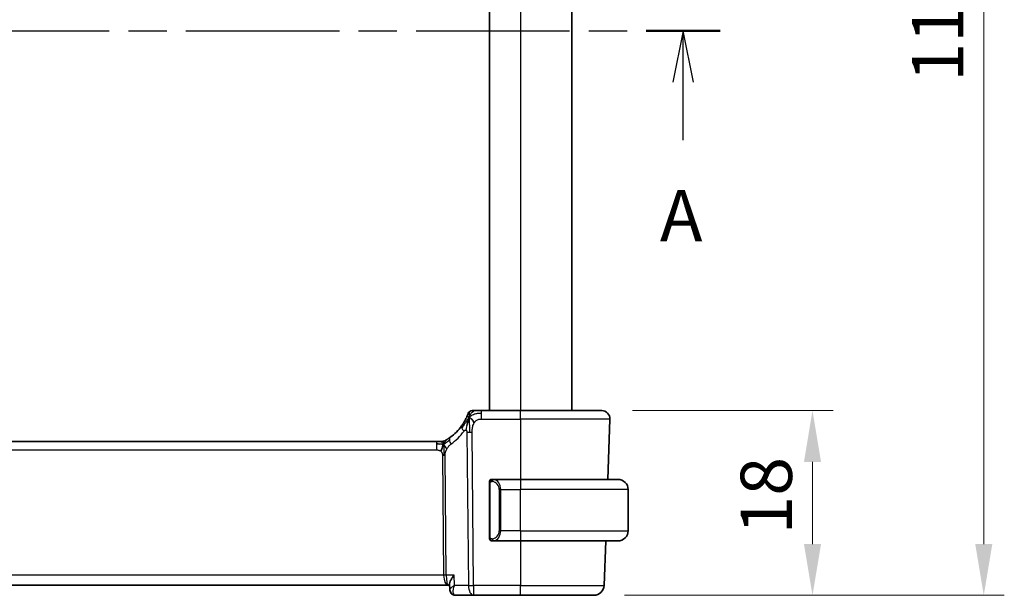
# Model space of a CAD drawing. Units: millimetres. Extents: x 0 to 3754, y 0 to 562.
# Drawn here: x 1129 to 1225, y 334 to 390 of the extents above; entities that cross this region are included whole.
import ezdxf

# ---------------------------------------------------------------- set-up
doc = ezdxf.new("R2010")
doc.units = ezdxf.units.MM
doc.header["$LTSCALE"] = 2
doc.linetypes.add('CHAIN', pattern=[0.3543, 0.2362, -0.0295, 0.0591, -0.0295])
doc.layers.get('Defpoints').update_dxf_attribs({"lineweight": 25})
for name, color, linetype, lineweight in [('Dimension (ISO)', 7, 'Continuous', 18), ('Section Line (ISO)', 7, 'CHAIN', 25), ('Visible (ISO)', 7, 'Continuous', 35), ('Visible Narrow (ISO)', 7, 'Continuous', 25)]:
    doc.layers.add(name, color=color, linetype=linetype, lineweight=lineweight)
doc.styles.add('Note Text (TK)', font='txt')
doc.dimstyles.new('Default - Method 1b (TK)', dxfattribs={"dimscale": 2, "dimtxt": 2.5, "dimasz": 2.5, "dimexe": 1, "dimexo": 1.5, "dimgap": 1, "dimtad": 1, "dimtoh": 1, "dimrnd": 1e-08, "dimdsep": 46, "dimtxsty": 'Note Text (TK)', "dimcen": 0.09, "dimdle": 5, "dimclrd": 100, "dimclre": 100, "dimclrt": 7, "dimadec": 1, "dimazin": 1, "dimtfac": 1, "dimtmove": 0, "dimatfit": 3, "dimfxl": 1, "dimtolj": 1, "dimlwd": -1, "dimlwe": -1, "dimarcsym": 0})

# ---------------------------------------------------------------- blocks, each defined once
blk = doc.blocks.new('2dTransSection0')
at = {"layer": 'Section Line (ISO)', "linetype": 'CHAIN', "ltscale": 15.827518}
blk.add_line((134.936, 202.507), (217.051, 202.507), dxfattribs=at)
at = {"layer": 'Section Line (ISO)', "linetype": 'Continuous', "lineweight": 50}
blk.add_line((213.444, 202.507), (217.051, 202.507), dxfattribs=at)
at = {"layer": 'Section Line (ISO)', "linetype": 'Continuous'}
for p, q in [((215.247, 202.507), (214.747, 200.007)), ((215.247, 200.007), (215.247, 202.507)), ((215.747, 200.007), (215.247, 202.507)), ((215.247, 197.191), (215.247, 200.007))]:
    blk.add_line(p, q, dxfattribs=at)
at = {"layer": 'Section Line (ISO)', "insert": (214.111, 191.477), "char_height": 2.5, "attachment_point": 7, "style": 'Note Text (TK)'}
blk.add_mtext('A', dxfattribs=at)
blk = doc.blocks.new('*D23')
at = {"layer": 'Defpoints', "color": 0}
for p in [(1185.549, 352.013), (1184.783, 334.013), (1206.088, 334.013)]:
    blk.add_point(p, dxfattribs=at)
at = {"layer": 'Dimension (ISO)', "color": 100}
for p, q in [((1188.549, 352.013), (1208.088, 352.013)), ((1206.088, 347.013), (1206.088, 339.013)), ((1187.783, 334.013), (1208.088, 334.013))]:
    blk.add_line(p, q, dxfattribs=at)
for points in [[(1205.255, 347.013), (1206.922, 347.013), (1206.088, 352.013)], [(1205.255, 339.013), (1206.922, 339.013), (1206.088, 334.013)]]:
    blk.add_solid(points, dxfattribs=at)
at = {"layer": 'Dimension (ISO)', "color": 7, "insert": (1201.588, 339.931), "char_height": 5, "attachment_point": 4, "rotation": 90, "style": 'Note Text (TK)'}
blk.add_mtext('\\A1;18', dxfattribs=at)
blk = doc.blocks.new('*D25')
at = {"layer": 'Defpoints', "color": 0}
for p in [(1184.783, 444.013), (1222.783, 444.013), (1184.783, 334.013)]:
    blk.add_point(p, dxfattribs=at)
at = {"layer": 'Dimension (ISO)', "color": 100}
for p, q in [((1187.783, 444.013), (1224.783, 444.013)), ((1222.783, 339.013), (1222.783, 439.013)), ((1187.783, 334.013), (1224.783, 334.013))]:
    blk.add_line(p, q, dxfattribs=at)
for points in [[(1221.949, 439.013), (1223.616, 439.013), (1222.783, 444.013)], [(1221.949, 339.013), (1223.616, 339.013), (1222.783, 334.013)]]:
    blk.add_solid(points, dxfattribs=at)
at = {"layer": 'Dimension (ISO)', "color": 7, "insert": (1218.283, 384.07), "char_height": 5, "attachment_point": 4, "rotation": 90, "style": 'Note Text (TK)'}
blk.add_mtext('\\A1;110', dxfattribs=at)

msp = doc.modelspace()

# ---------------------------------------------------------------- linework, layer by layer
at = {"layer": 'Visible (ISO)'}
for p, q in [((1174.6269, 426.0133), (1174.6269, 352.0133)), ((1182.6269, 426.0133), (1182.6269, 352.0133)), ((1177.6269, 352.0133), (1173.8167, 352.0133)), ((1177.6269, 352.0133), (1185.5485, 352.0133)), ((1186.348, 351.1854), (1186.143, 345.3133)), ((1169.45, 349.0133), (1055.8039, 349.0133)), ((1169.45, 349.0133), (1169.8035, 349.0133)), ((1169.8035, 349.0133), (1169.9499, 349.0133)), ((1174.6269, 344.9391), (1174.6269, 339.6875)), ((1177.6269, 345.3133), (1174.921, 345.3133)), ((1177.6269, 345.3133), (1187.1269, 345.3133)), ((1188.1269, 340.3133), (1188.1269, 344.3133)), ((1174.9234, 339.3133), (1177.6269, 339.3133)), ((1187.1269, 339.3133), (1177.6269, 339.3133)), ((1185.9334, 339.3133), (1185.7821, 334.9784)), ((1054.695, 335.0133), (1170.5588, 335.0133)), ((1170.5588, 335.0133), (1170.7267, 335.0133)), ((1170.7456, 334.5649), (1170.7214, 335.1383)), ((1171.3032, 334.0133), (1173.0685, 334.0133)), ((1173.0685, 334.0133), (1177.6269, 334.0133)), ((1184.7827, 334.0133), (1177.6269, 334.0133))]:
    msp.add_line(p, q, dxfattribs=at)
for centre, radius, start, end in [((1172.9163, 351.6133), 0.4, 125.10149, 160.20298), ((1172.9163, 351.6133), 0.4, 90, 125.10149), ((1185.5485, 351.2133), 0.8, 358, 90), ((1167.8355, 353.4422), 5, 306.253953, 324.245822), ((1169.9499, 349.8133), 0.8, 270, 285.11401), ((1169.9499, 349.8133), 0.8, 285.11401, 300.22802), ((1174.8269, 345.1133), 0.2, 135, 180), ((1174.8269, 345.1133), 0.2, 90, 135), ((1187.1269, 344.3133), 1, 0, 90), ((1187.1269, 340.3133), 1, 270, 0), ((1174.8269, 339.5133), 0.2, 180, 225), ((1174.8269, 339.5133), 0.2, 225, 270), ((1184.7827, 335.0133), 1, 270, 358)]:
    msp.add_arc(centre, radius, start, end, dxfattribs=at)
for points, knots in [([(1172.3882, 351.3752), (1172.3677, 351.3299), (1172.3449, 351.2817), (1172.3204, 351.2319), (1172.296, 351.1825), (1172.2699, 351.1315), (1172.2426, 351.0805), (1172.2153, 351.0297), (1172.1869, 350.9788), (1172.158, 350.929), (1172.129, 350.8792), (1172.0995, 350.8304), (1172.0699, 350.7834), (1172.0559, 350.761), (1172.0419, 350.7391), (1172.0279, 350.7175), (1172.0123, 350.6936), (1171.9968, 350.6701), (1171.9813, 350.6471), (1171.9518, 350.6034), (1171.9225, 350.5615), (1171.8931, 350.5207)], [0.5, 0.5, 0.5, 0.5, 0.58383531, 0.58383531, 0.58383531, 0.66712155, 0.66712155, 0.66712155, 0.75015539, 0.75015539, 0.75015539, 0.83322462, 0.83322462, 0.83322462, 0.8726991, 0.8726991, 0.8726991, 0.91656561, 0.91656561, 0.91656561, 1, 1, 1, 1]), ([(1172.54, 351.7488), (1172.5399, 351.7487), (1172.5399, 351.7487), (1172.5388, 351.7457), (1172.5378, 351.7427), (1172.5356, 351.7367), (1172.5318, 351.7263), (1172.528, 351.7158), (1172.5225, 351.7008), (1172.5149, 351.6808), (1172.5074, 351.6608), (1172.4978, 351.6358), (1172.486, 351.6058), (1172.4739, 351.5752), (1172.4595, 351.5395), (1172.4427, 351.4997), (1172.4265, 351.4614), (1172.4083, 351.4195), (1172.3882, 351.3752)], [0, 0, 0, 0, 0.08325964, 0.08325964, 0.08325964, 0.16651774, 0.16651774, 0.16651774, 0.24977662, 0.24977662, 0.24977662, 0.33303858, 0.33303858, 0.33303858, 0.41799319, 0.41799319, 0.41799319, 0.5, 0.5, 0.5, 0.5]), ([(1173.1535, 352.0133), (1173.123, 352.0133), (1173.0948, 352.0133), (1173.0696, 352.0133), (1173.0444, 352.0133), (1173.0221, 352.0133), (1173.0034, 352.0133), (1172.9846, 352.0133), (1172.9693, 352.0133), (1172.9571, 352.0133), (1172.9449, 352.0133), (1172.936, 352.0133), (1172.9297, 352.0133), (1172.9235, 352.0133), (1172.9199, 352.0133), (1172.9181, 352.0133), (1172.9172, 352.0133), (1172.9168, 352.0133), (1172.9165, 352.0133), (1172.9163, 352.0133), (1172.9163, 352.0133), (1172.9163, 352.0133)], [0.5, 0.5, 0.5, 0.5, 0.58346501, 0.58346501, 0.58346501, 0.66679121, 0.66679121, 0.66679121, 0.75005114, 0.75005114, 0.75005114, 0.8333168, 0.8333168, 0.8333168, 0.91666021, 0.91666021, 0.91666021, 0.95886501, 0.95886501, 0.95886501, 1, 1, 1, 1]), ([(1173.8167, 352.0133), (1173.7813, 352.0133), (1173.7454, 352.0133), (1173.708, 352.0133), (1173.6706, 352.0133), (1173.6317, 352.0133), (1173.5929, 352.0133), (1173.554, 352.0133), (1173.5152, 352.0133), (1173.4765, 352.0133), (1173.4378, 352.0133), (1173.3992, 352.0133), (1173.3613, 352.0133), (1173.3235, 352.0133), (1173.2866, 352.0133), (1173.2517, 352.0133), (1173.2168, 352.0133), (1173.1839, 352.0133), (1173.1535, 352.0133)], [0, 0, 0, 0, 0.08333426, 0.08333426, 0.08333426, 0.16667126, 0.16667126, 0.16667126, 0.25000823, 0.25000823, 0.25000823, 0.3333424, 0.3333424, 0.3333424, 0.41667101, 0.41667101, 0.41667101, 0.5, 0.5, 0.5, 0.5]), ([(1172.5713, 351.1576), (1172.559, 351.119), (1172.5089, 350.9553), (1172.4506, 350.7333), (1172.4097, 350.5658)], [0.2213828, 0.2213828, 0.2213828, 0.2213828, 0.33333333, 0.66666667, 0.66666667, 0.66666667, 0.66666667]), ([(1170.7923, 349.4102), (1170.7748, 349.3974), (1170.7563, 349.384), (1170.7348, 349.3687), (1170.7133, 349.3534), (1170.6888, 349.3362), (1170.6651, 349.32), (1170.6415, 349.3037), (1170.6188, 349.2884), (1170.596, 349.2733), (1170.5726, 349.2578), (1170.5492, 349.2426), (1170.5264, 349.2281), (1170.5049, 349.2144), (1170.4848, 349.2017), (1170.4668, 349.1906)], [0, 0, 0, 0, 0.10004935, 0.10004935, 0.10004935, 0.20016839, 0.20016839, 0.20016839, 0.3001468, 0.3001468, 0.3001468, 0.40288586, 0.40288586, 0.40288586, 0.5, 0.5, 0.5, 0.5]), ([(1169.9499, 349.0133), (1170.0238, 349.0133), (1170.0985, 349.024), (1170.2296, 349.0614), (1170.2882, 349.0857), (1170.3425, 349.1162)], [0, 0, 0, 0, 0.022181669, 0.022181669, 0.040924323, 0.040924323, 0.040924323, 0.040924323]), ([(1170.4668, 349.1906), (1170.4484, 349.1792), (1170.433, 349.1698), (1170.4192, 349.1615), (1170.4054, 349.1532), (1170.3932, 349.1459), (1170.3838, 349.1403), (1170.3743, 349.1347), (1170.3677, 349.1308), (1170.363, 349.1281), (1170.3584, 349.1254), (1170.3558, 349.1239), (1170.3543, 349.123), (1170.3529, 349.1222), (1170.3528, 349.1221), (1170.3527, 349.1221)], [0.5, 0.5, 0.5, 0.5, 0.59969341, 0.59969341, 0.59969341, 0.7001848, 0.7001848, 0.7001848, 0.8005944, 0.8005944, 0.8005944, 0.90017066, 0.90017066, 0.90017066, 1, 1, 1, 1]), ([(1174.6269, 345.1133), (1174.6269, 345.1133), (1174.6269, 345.1133), (1174.6269, 345.1126), (1174.6269, 345.112), (1174.6269, 345.1109), (1174.6269, 345.1088), (1174.6269, 345.1068), (1174.6269, 345.104), (1174.6269, 345.1002), (1174.6269, 345.0965), (1174.6269, 345.0918), (1174.6269, 345.0864), (1174.6269, 345.0807), (1174.6269, 345.0743), (1174.6269, 345.0673)], [0, 0, 0, 0, 0.10026775, 0.10026775, 0.10026775, 0.19847065, 0.19847065, 0.19847065, 0.29651622, 0.29651622, 0.29651622, 0.39628078, 0.39628078, 0.39628078, 0.5, 0.5, 0.5, 0.5]), ([(1174.6269, 345.0673), (1174.6269, 345.0555), (1174.6269, 345.0415), (1174.6269, 345.0268), (1174.6269, 345.0124), (1174.6269, 344.9973), (1174.6269, 344.9821), (1174.6269, 344.9804), (1174.6269, 344.9786), (1174.6269, 344.9768), (1174.6269, 344.9638), (1174.6269, 344.951), (1174.6269, 344.9391)], [0.5, 0.5, 0.5, 0.5, 0.6699894, 0.6699894, 0.6699894, 0.83656608, 0.83656608, 0.83656608, 0.85622576, 0.85622576, 0.85622576, 1, 1, 1, 1]), ([(1174.8943, 345.3133), (1174.8881, 345.3133), (1174.8813, 345.3133), (1174.8746, 345.3133), (1174.8684, 345.3133), (1174.8622, 345.3133), (1174.8568, 345.3133), (1174.8514, 345.3133), (1174.8468, 345.3133), (1174.843, 345.3133), (1174.8387, 345.3133), (1174.8353, 345.3133), (1174.8326, 345.3133), (1174.8284, 345.3133), (1174.8275, 345.3133), (1174.8269, 345.3133)], [0.25827312, 0.25827312, 0.25827312, 0.25827312, 0.39314391, 0.39314391, 0.39314391, 0.51690147, 0.51690147, 0.51690147, 0.64201572, 0.64201572, 0.64201572, 0.78266988, 0.78266988, 0.78266988, 1, 1, 1, 1]), ([(1174.921, 345.3133), (1174.9195, 345.3133), (1174.9175, 345.3133), (1174.9151, 345.3133), (1174.9097, 345.3133), (1174.9025, 345.3133), (1174.8943, 345.3133)], [0.00000016, 0.00000016, 0.00000016, 0.00000016, 0.07789573, 0.07789573, 0.07789573, 0.25827312, 0.25827312, 0.25827312, 0.25827312]), ([(1174.6269, 339.6875), (1174.6269, 339.6818), (1174.6269, 339.6759), (1174.6269, 339.6698), (1174.6269, 339.6639), (1174.6269, 339.6577), (1174.6269, 339.6513), (1174.6269, 339.645), (1174.6269, 339.6385), (1174.6269, 339.6319), (1174.6269, 339.6254), (1174.6269, 339.6188), (1174.6269, 339.6123), (1174.6269, 339.6058), (1174.6269, 339.5994), (1174.6269, 339.5933), (1174.6269, 339.5871), (1174.6269, 339.5812), (1174.6269, 339.5757), (1174.6269, 339.5699), (1174.6269, 339.5646), (1174.6269, 339.5596)], [0, 0, 0, 0, 0.07187067, 0.07187067, 0.07187067, 0.14250295, 0.14250295, 0.14250295, 0.21256871, 0.21256871, 0.21256871, 0.28268769, 0.28268769, 0.28268769, 0.35348445, 0.35348445, 0.35348445, 0.42564648, 0.42564648, 0.42564648, 0.5, 0.5, 0.5, 0.5]), ([(1174.6269, 339.5596), (1174.6269, 339.5537), (1174.6269, 339.5483), (1174.6269, 339.5433), (1174.6269, 339.5384), (1174.6269, 339.5341), (1174.6269, 339.5303), (1174.6269, 339.5266), (1174.6269, 339.5236), (1174.6269, 339.5212), (1174.6269, 339.5188), (1174.6269, 339.5171), (1174.6269, 339.5159), (1174.6269, 339.5156), (1174.6269, 339.5154), (1174.6269, 339.5151), (1174.6269, 339.5144), (1174.6269, 339.5139), (1174.6269, 339.5136), (1174.6269, 339.5133), (1174.6269, 339.5133), (1174.6269, 339.5133)], [0.5, 0.5, 0.5, 0.5, 0.58502424, 0.58502424, 0.58502424, 0.66947181, 0.66947181, 0.66947181, 0.75324782, 0.75324782, 0.75324782, 0.83626522, 0.83626522, 0.83626522, 0.85443497, 0.85443497, 0.85443497, 0.91835525, 0.91835525, 0.91835525, 1, 1, 1, 1]), ([(1174.8269, 339.3133), (1174.8274, 339.3133), (1174.828, 339.3133), (1174.8312, 339.3133), (1174.8332, 339.3133), (1174.8359, 339.3133), (1174.8392, 339.3133), (1174.8421, 339.3133), (1174.8454, 339.3133), (1174.8494, 339.3133), (1174.8532, 339.3133), (1174.8576, 339.3133), (1174.8624, 339.3133), (1174.8672, 339.3133), (1174.8725, 339.3133), (1174.8778, 339.3133), (1174.8835, 339.3133), (1174.8891, 339.3133), (1174.8943, 339.3133)], [0, 0, 0, 0, 0.19035453, 0.19035453, 0.19035453, 0.31386322, 0.31386322, 0.31386322, 0.42140608, 0.42140608, 0.42140608, 0.52396797, 0.52396797, 0.52396797, 0.62813475, 0.62813475, 0.62813475, 0.74172688, 0.74172688, 0.74172688, 0.74172688]), ([(1174.8943, 339.3133), (1174.8997, 339.3133), (1174.9047, 339.3133), (1174.909, 339.3133), (1174.9141, 339.3133), (1174.9183, 339.3133), (1174.921, 339.3133)], [0.74172688, 0.74172688, 0.74172688, 0.74172688, 0.86054632, 0.86054632, 0.86054632, 1, 1, 1, 1]), ([(1171.1706, 335.9784), (1171.1698, 335.9773), (1171.1689, 335.9762), (1171.0874, 335.8741), (1171.0135, 335.7738), (1170.8862, 335.5819), (1170.8316, 335.4885), (1170.7378, 335.2856), (1170.7196, 335.2002), (1170.7214, 335.1404), (1170.7214, 335.1393), (1170.7214, 335.1383)], [-0.0004563, -0.0004563, -0.0004563, -0.0004563, 0, 0, 0.04186473, 0.04186473, 0.08354824, 0.08354824, 0.14029099, 0.14029099, 0.14128336, 0.14128336, 0.14128336, 0.14128336]), ([(1171.2128, 334.9784), (1171.2111, 334.9774), (1171.2094, 334.9763), (1171.2072, 334.975), (1171.2067, 334.9746), (1171.2061, 334.9743)], [-0.08353308753, -0.08353308753, -0.08353308753, -0.08353308753, -0.08311714671, -0.08311714671, -0.08297721376, -0.08297721376, -0.08297721376, -0.08297721376]), ([(1171.2096, 334.9704), (1171.2099, 334.9711), (1171.2101, 334.9718), (1171.2112, 334.9744), (1171.212, 334.9764), (1171.2128, 334.9784)], [0.08297608655, 0.08297608655, 0.08297608655, 0.08297608655, 0.08311714671, 0.08311714671, 0.08353308753, 0.08353308753, 0.08353308753, 0.08353308753]), ([(1171.0508, 334.078), (1170.9963, 334.1069), (1170.9455, 334.1456), (1170.8586, 334.2369), (1170.8217, 334.2911), (1170.7689, 334.4056), (1170.7525, 334.4675), (1170.7461, 334.5369), (1170.7455, 334.546), (1170.7452, 334.555)], [0, 0, 0, 0, 0.01906713, 0.01906713, 0.03863711, 0.03863711, 0.058153992, 0.058153992, 0.061085552, 0.061085552, 0.061085552, 0.061085552]), ([(1171.0345, 334.0828), (1170.9789, 334.113), (1170.9274, 334.1534), (1170.8449, 334.2464), (1170.8118, 334.3001), (1170.7733, 334.3939), (1170.7621, 334.4331), (1170.755, 334.4722)], [0.000008842, 0.000008842, 0.000008842, 0.000008842, 0.01964301, 0.01964301, 0.038571204, 0.038571204, 0.051045927, 0.051045927, 0.051045927, 0.051045927]), ([(1171.3032, 334.0133), (1171.2429, 334.0133), (1171.1815, 334.0238), (1171.0932, 334.054), (1171.0631, 334.0672), (1171.0345, 334.0828)], [0, 0, 0, 0, 0.018983791, 0.018983791, 0.029246995, 0.029246995, 0.029246995, 0.029246995])]:
    msp.add_open_spline(points, degree=3, knots=knots, dxfattribs=at)
for points in [[(1172.6441, 351.3639), (1172.6193, 351.2999), (1172.5958, 351.2338), (1172.5713, 351.1576)], [(1172.6441, 351.3639), (1172.6784, 351.3431), (1172.753, 351.2927), (1172.897, 351.1669), (1173.0414, 350.956), (1173.1281, 350.8283)], [(1169.7489, 348.7562), (1169.6661, 348.7645), (1169.5656, 348.769), (1169.45, 348.769)], [(1170.1437, 348.7365), (1170.1206, 348.6889), (1170.076, 348.5906), (1169.9998, 348.3671), (1169.9203, 348.155), (1169.873, 348.046)]]:
    msp.add_open_spline(points, degree=3, dxfattribs=at)
at = {"layer": 'Visible Narrow (ISO)'}
for p, q in [((1177.6269, 426.0133), (1177.6269, 352.0133)), ((1173.8167, 351.769), (1173.8167, 352.0133)), ((1173.8167, 351.1854), (1173.8167, 351.769)), ((1177.6269, 351.1854), (1177.6269, 352.0133)), ((1173.8167, 351.1854), (1177.6269, 351.1854)), ((1186.348, 351.1854), (1177.6269, 351.1854)), ((1177.6269, 351.1854), (1177.6269, 345.3133)), ((1172.4099, 349.9117), (1172.5543, 334.9784)), ((1173.0685, 334.9784), (1172.9241, 349.9117)), ((1169.45, 349.0133), (1169.45, 348.769)), ((1169.45, 348.769), (1169.45, 348.1854)), ((1055.8039, 348.1854), (1169.45, 348.1854)), ((1170.0307, 347.648), (1170.1436, 335.9784)), ((1170.4007, 335.9784), (1170.2878, 347.648)), ((1174.6269, 344.9391), (1174.6422, 344.9391)), ((1174.6422, 344.9391), (1174.6855, 344.9391)), ((1174.6855, 339.6875), (1174.6855, 344.9391)), ((1177.6269, 345.3133), (1177.6269, 344.3133)), ((1175.7098, 344.3133), (1175.5684, 344.3133)), ((1175.5684, 344.3133), (1175.5684, 340.3133)), ((1175.7098, 340.3133), (1175.7098, 344.3133)), ((1175.7098, 344.3133), (1177.6269, 344.3133)), ((1177.6269, 340.3133), (1177.6269, 344.3133)), ((1188.1269, 344.3133), (1177.6269, 344.3133)), ((1174.6422, 339.6875), (1174.6269, 339.6875)), ((1174.6855, 339.6875), (1174.6422, 339.6875)), ((1175.7098, 340.3133), (1175.5684, 340.3133)), ((1177.6269, 340.3133), (1175.7098, 340.3133)), ((1177.6269, 340.3133), (1177.6269, 339.3133)), ((1177.6269, 340.3133), (1188.1269, 340.3133)), ((1177.6269, 339.3133), (1177.6269, 334.9784)), ((1170.1436, 335.9784), (1055.1102, 335.9784)), ((1171.1706, 335.9784), (1170.4007, 335.9784)), ((1171.2128, 334.9784), (1171.1706, 335.9784)), ((1170.2036, 335.4958), (1170.2033, 335.4958)), ((1172.5543, 334.9784), (1171.2128, 334.9784)), ((1173.0685, 334.9784), (1173.0685, 334.0133)), ((1177.6269, 334.9784), (1173.0685, 334.9784)), ((1177.6269, 334.0133), (1177.6269, 334.9784)), ((1177.6269, 334.9784), (1185.7821, 334.9784)), ((1171.0835, 334.4958), (1171.0833, 334.4958))]:
    msp.add_line(p, q, dxfattribs=at)
for centre, radius, start, end in [((1167.4241, 353.4143), 5.8, 306.253953, 324.245822), ((1174.7684, 344.3133), 0.8, 0, 82.364618), ((1174.7684, 340.3133), 0.8, 277.635382, 0)]:
    msp.add_arc(centre, radius, start, end, dxfattribs=at)
for centre, major_axis, ratio, start_param, end_param in [((1172.5423, 350.0532), (-0.6492, 0.4674), 0.358181, 0, 0.5813389), ((1172.5423, 350.0532), (-0.6492, 0.4674), 0.358181, 0.5813389, 1.1626779), ((1171.2654, 348.7651), (-0.4731, 0.6451), 0.4528574, 0, 0.6456214), ((1172.9241, 349.9466), (-1, -0.0097), 0.0348979, 1.0303767, 1.3004178), ((1172.9241, 349.9466), (-1, -0.0097), 0.0348979, 1.3004178, 1.5704588), ((1171.2654, 348.7651), (0.4731, -0.6451), 0.4528574, 3.7872141, 4.4328355), ((1170.0307, 347.6305), (-0.5, -0.0048), 0.0348979, 4.4420104, 4.7120514), ((1170.0307, 347.6305), (-0.5, -0.0048), 0.0348979, 4.1719694, 4.4420104), ((1175.0161, 345.1062), (-0.0266, -0.1982), 0.7039511, 4.0681273, 4.8064799), ((1175.0161, 345.1062), (0.0266, 0.1982), 0.7039511, 0.1881819, 0.9265346), ((1174.9098, 344.3133), (0, 1), 0.8, 4.712389, 6.1499228), ((1174.9098, 340.3133), (0, 1), 0.8, 3.2748552, 4.712389), ((1175.0161, 339.5204), (0.0266, -0.1982), 0.7039511, 4.618298, 5.3566507), ((1175.0161, 339.5204), (0.0266, -0.1982), 0.7039511, 5.3566507, 6.0950034), ((1170.1436, 335.9609), (-0.5, -0.0048), 0.0348979, 4.1719694, 4.7120514), ((1170.5588, 336.0133), (0, -1), 0.4154759, 4.7472956, 6.2831853), ((1170.5588, 336.0133), (0, 1), 0.1582281, 1.6057029, 3.1415927), ((1173.0685, 335.0133), (1, 0.0097), 0.0348979, 4.1719694, 4.7120514), ((1173.0685, 335.0133), (0, -1), 0.5144958, 4.7472956, 6.2831853), ((1171.2737, 334.5213), (-0.2389, -0.4393), 0.9304768, 5.9532311, 6.2819826), ((1171.2737, 334.5213), (-0.2389, -0.4393), 0.9304768, 0.0346116, 0.4316194), ((1171.3032, 334.5133), (0, -0.5), 0.9475776, 5.95371, 5.9648588), ((1171.2828, 335.0245), (0.0248, -1.0111), 0.4181916, 6.0942409, 6.2729109)]:
    msp.add_ellipse(centre, major_axis=major_axis, ratio=ratio, start_param=start_param, end_param=end_param, dxfattribs=at)
for points in [[(1172.6441, 351.3639), (1172.6187, 351.3371), (1172.5698, 351.2809), (1172.4918, 351.1781), (1172.3967, 351.0412), (1172.2667, 350.8459), (1172.0899, 350.5761), (1171.9757, 350.4078), (1171.9078, 350.3162)], [(1172.6441, 351.3639), (1172.6097, 351.3846), (1172.5457, 351.4148), (1172.4724, 351.4719), (1172.4128, 351.4293), (1172.3882, 351.3752)], [(1172.6441, 351.3639), (1172.6428, 351.3142), (1172.6411, 351.2087), (1172.6407, 351.0069), (1172.6453, 350.7303), (1172.654, 350.3036), (1172.656, 350.0455), (1172.6573, 349.9104)], [(1172.6441, 351.3639), (1172.6814, 351.4602), (1172.757, 351.6281), (1172.9208, 351.887), (1173.0738, 352.0133), (1173.1535, 352.0133)], [(1172.6441, 351.3639), (1172.6451, 351.4053), (1172.6477, 351.4836), (1172.6536, 351.597), (1172.6625, 351.713), (1172.6753, 351.8338), (1172.6856, 351.9361), (1172.686, 351.9388), (1172.6863, 351.9405)], [(1172.6441, 351.3639), (1172.6694, 351.3906), (1172.7218, 351.4412), (1172.8174, 351.5162), (1172.9487, 351.5968), (1173.1453, 351.687), (1173.4494, 351.7665), (1173.6835, 351.769), (1173.8167, 351.769)], [(1172.4097, 350.5658), (1172.3688, 350.3983), (1172.3307, 350.2293), (1172.3117, 350.1047)], [(1170.1437, 348.7365), (1170.1181, 348.7286), (1170.0654, 348.7202), (1169.9619, 348.7242), (1169.8317, 348.748), (1169.7489, 348.7562)], [(1170.1437, 348.7365), (1170.1186, 348.7692), (1170.068, 348.8301), (1169.9647, 348.9491), (1169.861, 349.0133), (1169.8035, 349.0133)], [(1170.1437, 348.7365), (1170.1429, 348.7706), (1170.142, 348.8314), (1170.1432, 348.9088), (1170.1462, 348.9769), (1170.1532, 349.0351), (1170.1564, 349.0386), (1170.1585, 349.041)], [(1170.1437, 348.7365), (1170.1668, 348.7841), (1170.2154, 348.874), (1170.3044, 349.0364), (1170.4006, 349.1496), (1170.4668, 349.1906)], [(1170.1437, 348.7365), (1170.1642, 348.7429), (1170.2043, 348.7601), (1170.2762, 348.8079), (1170.3685, 348.884), (1170.5168, 349.012), (1170.6474, 349.1054), (1170.7117, 349.1514)], [(1170.1437, 348.7365), (1170.1688, 348.7039), (1170.2176, 348.6386), (1170.296, 348.4835), (1170.3836, 348.3382), (1170.4457, 348.2664)], [(1170.1437, 348.7365), (1170.1445, 348.7025), (1170.1471, 348.6274), (1170.1517, 348.4759), (1170.1563, 348.2612), (1170.1625, 347.9442), (1170.1632, 347.7473), (1170.1641, 347.6486)], [(1174.7012, 345.2156), (1174.6874, 345.2065), (1174.6639, 345.186), (1174.6347, 345.1313), (1174.6269, 345.0869), (1174.6269, 345.0673)], [(1174.7012, 345.2156), (1174.6886, 345.1979), (1174.6675, 345.1586), (1174.6434, 345.0554), (1174.6422, 344.9756), (1174.6422, 344.9391)], [(1174.7012, 345.2156), (1174.7005, 345.2208), (1174.6992, 345.2301), (1174.6968, 345.2413), (1174.6938, 345.2502), (1174.6893, 345.2552), (1174.687, 345.2549), (1174.6855, 345.2547)], [(1174.7012, 345.2156), (1174.7139, 345.2332), (1174.7421, 345.2627), (1174.8137, 345.301), (1174.8696, 345.3133), (1174.8943, 345.3133)], [(1174.7012, 345.2156), (1174.7095, 345.221), (1174.7275, 345.2306), (1174.7622, 345.2418), (1174.8083, 345.2491), (1174.8674, 345.2495), (1174.9024, 345.2435), (1174.9205, 345.2402)], [(1174.7012, 345.2156), (1174.7024, 345.2069), (1174.7051, 345.1875), (1174.7159, 345.1372), (1174.7297, 345.0961), (1174.7386, 345.0773)], [(1174.7014, 339.4111), (1174.696, 339.4187), (1174.6859, 339.4349), (1174.6727, 339.4634), (1174.6611, 339.4981), (1174.6514, 339.5406), (1174.6447, 339.5911), (1174.6419, 339.6422), (1174.6422, 339.6718), (1174.6422, 339.6875)], [(1174.7014, 339.4111), (1174.6875, 339.4202), (1174.664, 339.4408), (1174.6347, 339.4957), (1174.6269, 339.54), (1174.6269, 339.5596)], [(1174.7014, 339.4111), (1174.7008, 339.4068), (1174.6996, 339.3989), (1174.6978, 339.3889), (1174.6954, 339.3805), (1174.6924, 339.3743), (1174.6883, 339.3715), (1174.6866, 339.3717), (1174.6855, 339.3719)], [(1174.7014, 339.4111), (1174.7026, 339.4197), (1174.7053, 339.439), (1174.7163, 339.4894), (1174.7301, 339.5304), (1174.7391, 339.5492)], [(1174.7014, 339.4111), (1174.7073, 339.4073), (1174.7199, 339.4002), (1174.7418, 339.391), (1174.7689, 339.384), (1174.8021, 339.3789), (1174.8418, 339.3768), (1174.8834, 339.3796), (1174.9076, 339.384), (1174.9205, 339.3864)], [(1174.7014, 339.4111), (1174.714, 339.3935), (1174.742, 339.364), (1174.8137, 339.3255), (1174.8696, 339.3133), (1174.8943, 339.3133)]]:
    msp.add_open_spline(points, degree=3, dxfattribs=at)
for points, knots in [([(1172.9241, 349.9117), (1172.9236, 349.9639), (1172.9233, 350.0176), (1172.9254, 350.0768), (1172.9276, 350.136), (1172.9322, 350.2006), (1172.9403, 350.2653), (1172.9484, 350.3299), (1172.9599, 350.3945), (1172.9762, 350.4589), (1172.9925, 350.5233), (1173.0136, 350.5874), (1173.0392, 350.65), (1173.0422, 350.6574), (1173.0452, 350.6647), (1173.0484, 350.6719), (1173.0722, 350.7276), (1173.0987, 350.78), (1173.1281, 350.8283)], [0, 0, 0, 0, 0.09981501, 0.09981501, 0.09981501, 0.19965012, 0.19965012, 0.19965012, 0.29944212, 0.29944212, 0.29944212, 0.39912804, 0.39912804, 0.39912804, 0.41078077, 0.41078077, 0.41078077, 0.5, 0.5, 0.5, 0.5]), ([(1173.1281, 350.8283), (1173.1555, 350.8736), (1173.1854, 350.9149), (1173.2181, 350.9523), (1173.2504, 350.9894), (1173.2855, 351.0226), (1173.3226, 351.0513), (1173.3596, 351.0799), (1173.3985, 351.1041), (1173.4382, 351.1229), (1173.478, 351.1417), (1173.5185, 351.1552), (1173.5598, 351.1646), (1173.5681, 351.1665), (1173.5765, 351.1683), (1173.5849, 351.1699), (1173.6183, 351.1762), (1173.6523, 351.1801), (1173.6867, 351.1824), (1173.7296, 351.1852), (1173.7732, 351.1854), (1173.8167, 351.1854)], [0.5, 0.5, 0.5, 0.5, 0.58399681, 0.58399681, 0.58399681, 0.66711936, 0.66711936, 0.66711936, 0.74993435, 0.74993435, 0.74993435, 0.83298768, 0.83298768, 0.83298768, 0.84975432, 0.84975432, 0.84975432, 0.91649002, 0.91649002, 0.91649002, 1, 1, 1, 1]), ([(1172.131, 350.0253), (1172.1388, 350.0362), (1172.1468, 350.0473), (1172.1552, 350.0575), (1172.1634, 350.0674), (1172.1719, 350.0766), (1172.181, 350.0843), (1172.1901, 350.092), (1172.1998, 350.0984), (1172.2101, 350.1032), (1172.2207, 350.1081), (1172.2318, 350.1115), (1172.2429, 350.1132), (1172.2546, 350.1151), (1172.2664, 350.1151), (1172.2775, 350.1138), (1172.2795, 350.1135), (1172.2815, 350.1132), (1172.2835, 350.1129), (1172.293, 350.1112), (1172.3024, 350.1085), (1172.3117, 350.1047)], [0, 0, 0, 0, 0.08212412, 0.08212412, 0.08212412, 0.16219954, 0.16219954, 0.16219954, 0.24215443, 0.24215443, 0.24215443, 0.32388709, 0.32388709, 0.32388709, 0.40976801, 0.40976801, 0.40976801, 0.42510389, 0.42510389, 0.42510389, 0.5, 0.5, 0.5, 0.5]), ([(1172.3117, 350.1047), (1172.3228, 350.1002), (1172.3337, 350.0941), (1172.3443, 350.0862), (1172.3459, 350.0849), (1172.3475, 350.0837), (1172.3492, 350.0824), (1172.3606, 350.0731), (1172.3707, 350.0622), (1172.3791, 350.0498), (1172.3874, 350.0375), (1172.394, 350.0237), (1172.3987, 350.0091), (1172.4034, 349.9945), (1172.4064, 349.979), (1172.4079, 349.9627), (1172.4095, 349.9464), (1172.4097, 349.9293), (1172.4099, 349.9117)], [0.5, 0.5, 0.5, 0.5, 0.5887432, 0.5887432, 0.5887432, 0.60266481, 0.60266481, 0.60266481, 0.70192686, 0.70192686, 0.70192686, 0.8012679, 0.8012679, 0.8012679, 0.90064123, 0.90064123, 0.90064123, 1, 1, 1, 1]), ([(1170.4457, 348.2664), (1170.4703, 348.3116), (1170.4984, 348.3567), (1170.5276, 348.3993), (1170.5572, 348.4428), (1170.5879, 348.4838), (1170.6172, 348.5191), (1170.6466, 348.5545), (1170.6747, 348.5842), (1170.7039, 348.6121), (1170.7328, 348.6398), (1170.7629, 348.6659), (1170.7885, 348.6868), (1170.814, 348.7075), (1170.8349, 348.7231), (1170.854, 348.7371)], [0.5, 0.5, 0.5, 0.5, 0.59880591, 0.59880591, 0.59880591, 0.69938949, 0.69938949, 0.69938949, 0.80039442, 0.80039442, 0.80039442, 0.90047077, 0.90047077, 0.90047077, 1, 1, 1, 1]), ([(1169.45, 348.1854), (1169.4824, 348.1854), (1169.5164, 348.1851), (1169.5527, 348.1817), (1169.5888, 348.1784), (1169.6273, 348.172), (1169.6645, 348.1614), (1169.7021, 348.1508), (1169.7385, 348.1359), (1169.7733, 348.1166), (1169.8092, 348.0969), (1169.8433, 348.0725), (1169.873, 348.046)], [0, 0, 0, 0, 0.12428296, 0.12428296, 0.12428296, 0.24765205, 0.24765205, 0.24765205, 0.37214575, 0.37214575, 0.37214575, 0.5, 0.5, 0.5, 0.5]), ([(1169.873, 348.046), (1169.8941, 348.0271), (1169.9136, 348.0065), (1169.9311, 347.9842), (1169.9333, 347.9814), (1169.9354, 347.9786), (1169.9375, 347.9758), (1169.9562, 347.9507), (1169.9721, 347.9237), (1169.9851, 347.8961), (1169.9979, 347.8686), (1170.0078, 347.8406), (1170.0147, 347.8125), (1170.0216, 347.7844), (1170.0257, 347.7561), (1170.0279, 347.7285), (1170.0301, 347.701), (1170.0305, 347.6741), (1170.0307, 347.648)], [0.5, 0.5, 0.5, 0.5, 0.59026173, 0.59026173, 0.59026173, 0.60139356, 0.60139356, 0.60139356, 0.7012203, 0.7012203, 0.7012203, 0.80085276, 0.80085276, 0.80085276, 0.90040746, 0.90040746, 0.90040746, 1, 1, 1, 1]), ([(1170.2878, 347.648), (1170.2876, 347.6746), (1170.2876, 347.7038), (1170.2895, 347.7388), (1170.2915, 347.7739), (1170.2952, 347.8149), (1170.3016, 347.8559), (1170.308, 347.8968), (1170.3171, 347.9379), (1170.3304, 347.9835), (1170.3418, 348.0229), (1170.3565, 348.0658), (1170.3729, 348.108), (1170.3754, 348.1144), (1170.3779, 348.1208), (1170.3805, 348.1272), (1170.3998, 348.1749), (1170.4214, 348.2217), (1170.4457, 348.2664)], [0, 0, 0, 0, 0.10043595, 0.10043595, 0.10043595, 0.20091172, 0.20091172, 0.20091172, 0.30131259, 0.30131259, 0.30131259, 0.38827689, 0.38827689, 0.38827689, 0.4014898, 0.4014898, 0.4014898, 0.5, 0.5, 0.5, 0.5]), ([(1174.6855, 344.9391), (1174.6855, 344.9571), (1174.6856, 344.9757), (1174.6885, 344.9931), (1174.6913, 345.0102), (1174.6969, 345.026), (1174.7052, 345.04), (1174.7141, 345.055), (1174.7261, 345.0678), (1174.7386, 345.0773)], [0, 0, 0, 0, 0.16464555, 0.16464555, 0.16464555, 0.3268563, 0.3268563, 0.3268563, 0.5, 0.5, 0.5, 0.5]), ([(1174.7386, 345.0773), (1174.7466, 345.0834), (1174.7552, 345.0886), (1174.7646, 345.093), (1174.7736, 345.0973), (1174.7833, 345.1008), (1174.7935, 345.1034), (1174.803, 345.1059), (1174.8126, 345.1075), (1174.822, 345.1083), (1174.8315, 345.1091), (1174.8407, 345.1092), (1174.8495, 345.1087), (1174.8584, 345.1082), (1174.8668, 345.1072), (1174.8746, 345.1062)], [0.5, 0.5, 0.5, 0.5, 0.60524772, 0.60524772, 0.60524772, 0.707891, 0.707891, 0.707891, 0.80414857, 0.80414857, 0.80414857, 0.90207429, 0.90207429, 0.90207429, 1, 1, 1, 1]), ([(1175.0161, 345.3044), (1175.0128, 345.305), (1175.0023, 345.3068), (1174.9896, 345.3084), (1174.9815, 345.3095), (1174.9724, 345.3105), (1174.9637, 345.3113), (1174.9547, 345.3121), (1174.9461, 345.3126), (1174.9389, 345.3129), (1174.9299, 345.3132), (1174.9233, 345.3132), (1174.921, 345.3133)], [0, 0, 0, 0, 0.3215828, 0.3215828, 0.3215828, 0.5255123, 0.5255123, 0.5255123, 0.7373622, 0.7373622, 0.7373622, 1, 1, 1, 1]), ([(1174.7391, 339.5492), (1174.7335, 339.5535), (1174.7281, 339.5584), (1174.723, 339.5637), (1174.7181, 339.5689), (1174.7135, 339.5746), (1174.7094, 339.5806), (1174.7053, 339.5867), (1174.7017, 339.593), (1174.6988, 339.5996), (1174.6958, 339.6062), (1174.6934, 339.613), (1174.6915, 339.6198), (1174.6898, 339.6261), (1174.6886, 339.6324), (1174.6877, 339.6389), (1174.6867, 339.6468), (1174.686, 339.6555), (1174.6858, 339.664), (1174.6855, 339.6718), (1174.6855, 339.6795), (1174.6855, 339.6875)], [0.5, 0.5, 0.5, 0.5, 0.57172447, 0.57172447, 0.57172447, 0.6426242, 0.6426242, 0.6426242, 0.71336021, 0.71336021, 0.71336021, 0.78457822, 0.78457822, 0.78457822, 0.85049403, 0.85049403, 0.85049403, 0.92879556, 0.92879556, 0.92879556, 1, 1, 1, 1]), ([(1174.8746, 339.5204), (1174.869, 339.5196), (1174.8633, 339.5189), (1174.8574, 339.5184), (1174.8514, 339.5178), (1174.8452, 339.5175), (1174.8386, 339.5176), (1174.8321, 339.5177), (1174.8252, 339.5181), (1174.8182, 339.5189), (1174.8112, 339.5197), (1174.8041, 339.5209), (1174.7971, 339.5225), (1174.79, 339.5242), (1174.783, 339.5262), (1174.7763, 339.5287), (1174.7696, 339.5312), (1174.7631, 339.5341), (1174.7569, 339.5375), (1174.7507, 339.541), (1174.7447, 339.5448), (1174.7391, 339.5492)], [0, 0, 0, 0, 0.071275, 0.071275, 0.071275, 0.14246065, 0.14246065, 0.14246065, 0.21364074, 0.21364074, 0.21364074, 0.28489899, 0.28489899, 0.28489899, 0.35632005, 0.35632005, 0.35632005, 0.42799051, 0.42799051, 0.42799051, 0.5, 0.5, 0.5, 0.5]), ([(1174.921, 339.3133), (1174.9218, 339.3133), (1174.9232, 339.3133), (1174.925, 339.3133), (1174.9289, 339.3133), (1174.9351, 339.3135), (1174.9424, 339.3138), (1174.9479, 339.3141), (1174.9539, 339.3144), (1174.9602, 339.315), (1174.9661, 339.3155), (1174.9724, 339.3161), (1174.9784, 339.3168), (1174.9851, 339.3175), (1174.9915, 339.3183), (1174.9971, 339.3192), (1175.0063, 339.3205), (1175.0135, 339.3217), (1175.0161, 339.3221)], [0.00000014, 0.00000014, 0.00000014, 0.00000014, 0.09424462, 0.09424462, 0.09424462, 0.29608497, 0.29608497, 0.29608497, 0.44613462, 0.44613462, 0.44613462, 0.58843853, 0.58843853, 0.58843853, 0.74422937, 0.74422937, 0.74422937, 1, 1, 1, 1]), ([(1171.2061, 334.9743), (1171.0088, 334.8524), (1170.7974, 334.6914), (1170.7442, 334.5774), (1170.7452, 334.555)], [-0.082977214, -0.082977214, -0.082977214, -0.082977214, -0.033246859, -0.01733586, -0.01733586, -0.01733586, -0.01733586]), ([(1171.2277, 334.0294), (1171.1824, 334.0488), (1171.1123, 334.1217), (1171.0443, 334.4129), (1171.116, 334.7333), (1171.2096, 334.9704)], [0, 0, 0, 0, 0.016623429, 0.033246859, 0.082976087, 0.082976087, 0.082976087, 0.082976087])]:
    msp.add_open_spline(points, degree=3, knots=knots, dxfattribs=at)

# ---------------------------------------------------------------- block references
at = {"layer": 'Section Line (ISO)', "xscale": 2, "yscale": 2, "zscale": 2}
msp.add_blockref('2dTransSection0', (763, -16), dxfattribs=at)

# ---------------------------------------------------------------- dimensions: what is measured, and where the dimension line sits
at = {"layer": 'Dimension (ISO)', "color": 100}
for base, p1, p2, picture, middle in [((1222.7827, 444.0133), (1184.7827, 334.0133), (1184.7827, 444.0133), '*D25', (1222.7827, 389.0133)), ((1206.0882, 334.0133), (1185.5485, 352.0133), (1184.7827, 334.0133), '*D23', (1206.0882, 343.0133))]:
    dim = msp.add_linear_dim(base=base, p1=p1, p2=p2, angle=90, dimstyle='Default - Method 1b (TK)', override={"dimtoh": 0, "dimdec": 2, "dimtp": 0, "dimtm": 0, "dimtdec": 2, "dimtofl": 0, "dimatfit": 1}, dxfattribs=at)
    dim.commit()
    dim.dimension.update_dxf_attribs({"geometry": picture, "text_midpoint": middle, "dimtype": 160})

doc.saveas('drawing.dxf')
